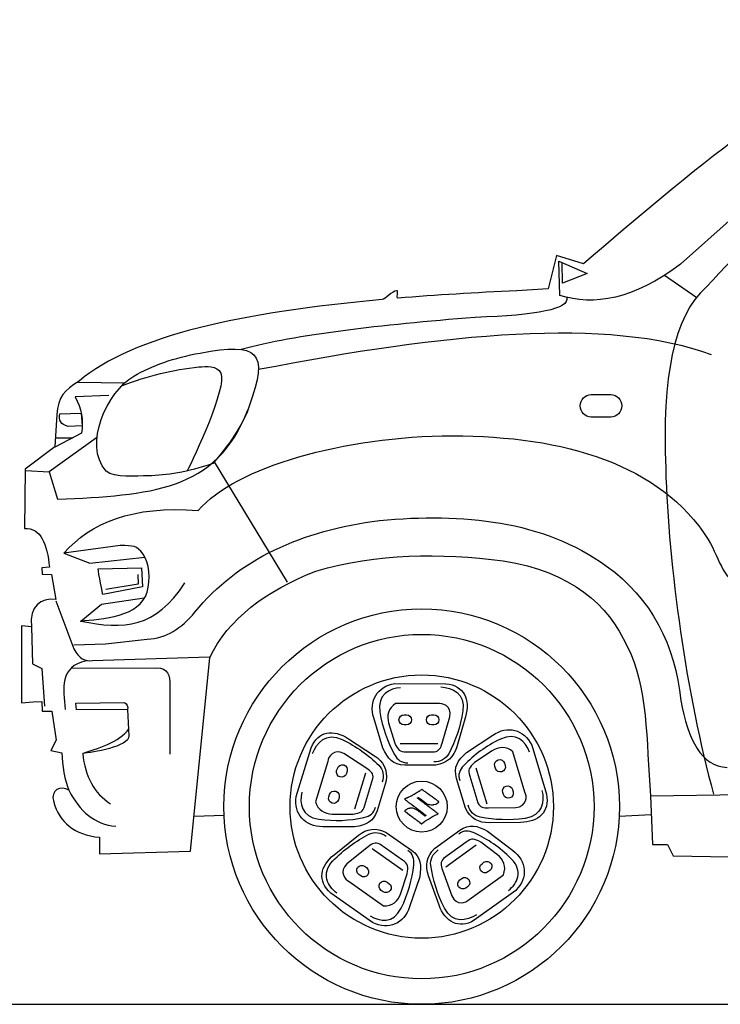
# Model space of a CAD drawing. Units: inches. Extents: x 3320 to 9206, y 4885 to 9517.
# Drawn here: x 4385 to 5444, y 7471 to 8960 of the extents above; entities that cross this region are included whole.
import ezdxf

# ---------------------------------------------------------------- set-up
doc = ezdxf.new("R2010")
doc.units = ezdxf.units.IN
doc.header["$MEASUREMENT"] = 0
doc.layers.add('Layer 1', color=7, linetype='Continuous')

msp = doc.modelspace()

# ---------------------------------------------------------------- linework, layer by layer
at = {"color": 5}
msp.add_lwpolyline([(3320, 7470.9), (9205.9, 7470.9)], dxfattribs=at)
at = {"layer": 'Layer 1'}
for p, q in [((5360.1, 8573.4), (5408.6, 8539.9)), ((4472.5, 8411.6), (4544.1, 8410.6)), ((4501.2, 8327.4), (4429.9, 8276.2)), ((4439.3, 8327.6), (4465.8, 8327.7)), ((4679.4, 8291.4), (4789.5, 8109.3)), ((4564, 8120.8), (4564.5, 8106)), ((4564.5, 8106), (4515.7, 8098.1)), ((4509.2, 8076.1), (4573.5, 8085.5)), ((4477.5, 8050.4), (4509.2, 8076.1)), ((4402.9, 8041.8), (4404.5, 7985.7)), ((4404.5, 7985.7), (4418.7, 7978.6)), ((4418.7, 7978.6), (4422.9, 7921.8)), ((4960.4, 7865.3), (5017.2, 7865.3)), ((4892.1, 7766.4), (4908.6, 7820.8)), ((5074.9, 7828.7), (5091.4, 7774.3)), ((5338.7, 7786.2), (7025.6, 7808.5)), ((5291.6, 7755.6), (5340, 7757.7)), ((4648.8, 7755.2), (4694.3, 7757.1)), ((4964.4, 7673.1), (4918, 7705.9)), ((5075.4, 7711.7), (5029.3, 7678.3))]:
    msp.add_line(p, q, dxfattribs=at)
for points in [[(5742.8, 8959.8), (5556.8, 8858.4), (5397.5, 8729.4), (5237.7, 8590.5)], [(5774.5, 8938.1), (5774.5, 8938.1), (5383.9, 8590.1), (5383.9, 8590.1)], [(5759.6, 8879.2), (5647.7, 8781.7), (5525.6, 8667.4), (5423.2, 8555.6)], [(5196.7, 8603.3), (5196.7, 8603.3), (5184.2, 8552.8), (5184.2, 8552.8)], [(5237.7, 8590.5), (5237.7, 8590.5), (5196.7, 8603.3), (5196.7, 8603.3)], [(5201.6, 8542.7), (5201.6, 8542.7), (5200.4, 8594.8), (5200.4, 8594.8)], [(5200.4, 8594.8), (5200.4, 8594.8), (5243.1, 8576.2), (5243.1, 8576.2)], [(5206, 8561.4), (5206, 8561.4), (5205.3, 8592.6), (5205.3, 8592.6)], [(5383.9, 8590.1), (5313.2, 8536.6), (5253.3, 8526.8), (5201.6, 8542.7)], [(5243.1, 8576.2), (5243.1, 8576.2), (5206, 8561.4), (5206, 8561.4)], [(4955.3, 8550), (4948.4, 8549.2), (4937.9, 8537), (4933.2, 8536.6)], [(4957, 8538.6), (4953.8, 8538.4), (4958.4, 8550.3), (4955.3, 8550)], [(5136.7, 8549.8), (5074.5, 8547), (5014.3, 8543.4), (4957, 8538.6)], [(5184.2, 8552.8), (5184.2, 8552.8), (5136.7, 8549.8), (5136.7, 8549.8)], [(5423.2, 8555.6), (5372.9, 8511.2), (5356.6, 8418), (5361.7, 8281.4)], [(4933.2, 8536.6), (4724.5, 8517.8), (4556.7, 8482.6), (4475, 8413.1)], [(5212.2, 8539.9), (5216.6, 8522.4), (5168.1, 8512.7), (5073.5, 8509.6)], [(5073.5, 8509.6), (4930.4, 8498.1), (4802.9, 8483.7), (4720.3, 8461.1)], [(4746, 8431.1), (5026.8, 8485.6), (5275.3, 8511.2), (5430.7, 8453.4)], [(4657.9, 8455.7), (4746.4, 8471.9), (4761.9, 8459), (4732.4, 8375.5)], [(4557.7, 8420.7), (4585.5, 8437), (4618.3, 8448.4), (4657.9, 8455.7)], [(4539.6, 8406.2), (4579.3, 8421.4), (4616.6, 8431), (4656.3, 8434.7)], [(4656.3, 8434.7), (4667.4, 8435.7), (4683.5, 8437.5), (4689.4, 8425.1)], [(4475, 8413.1), (4452.4, 8399.2), (4443.6, 8389.7), (4441.5, 8362.6)], [(4515.8, 8277.2), (4480.4, 8317.6), (4517.6, 8397.2), (4557.7, 8420.7)], [(4689.4, 8425.1), (4699.1, 8405), (4649, 8297.6), (4638.1, 8276.8)], [(4520, 8391.3), (4520, 8391.3), (4469.4, 8389.3), (4469.4, 8389.3)], [(4469.4, 8389.3), (4478, 8372.2), (4482.1, 8354.1), (4478.9, 8334.6)], [(5249.2, 8392.8), (5249.2, 8392.8), (5278.6, 8392.8), (5278.6, 8392.8)], [(4442.6, 8234.6), (4582.2, 8241.2), (4682.7, 8245.8), (4730.3, 8369.9)], [(4732.4, 8375.5), (4724.1, 8352.1), (4708.9, 8324.9), (4677.1, 8288.8)], [(4441.5, 8362.6), (4441.5, 8362.6), (4438.5, 8314), (4438.5, 8314)], [(4458.5, 8344.7), (4447.6, 8347.5), (4443.9, 8354.1), (4446.1, 8363.7)], [(4446.1, 8363.7), (4446.1, 8363.7), (4478.4, 8364.7), (4478.4, 8364.7)], [(4478.4, 8364.7), (4478.4, 8364.7), (4479.8, 8345.5), (4479.8, 8345.5)], [(5278.6, 8359), (5278.6, 8359), (5249.2, 8359), (5249.2, 8359)], [(4479.8, 8345.5), (4479.8, 8345.5), (4458.5, 8344.7), (4458.5, 8344.7)], [(4478.9, 8334.6), (4478.9, 8334.6), (4438.5, 8313.2), (4438.5, 8313.2)], [(4655.2, 8217.8), (4711.3, 8283.2), (4876.2, 8330.5), (5039.3, 8330.5)], [(5039.3, 8330.5), (5208.6, 8330.4), (5354.1, 8287.9), (5425.9, 8173.6)], [(4438.5, 8314), (4438.5, 8314), (4393.6, 8280.3), (4393.6, 8280.3)], [(4393.6, 8280.3), (4393.6, 8280.3), (4392.8, 8190.3), (4392.8, 8190.3)], [(4677.1, 8288.8), (4638.9, 8275.2), (4607.1, 8270.7), (4579.4, 8270.1)], [(5361.7, 8281.4), (5366, 8132.4), (5393.3, 7936.5), (5434.1, 7788.6)], [(4393.9, 8278), (4393.9, 8278), (4429.9, 8276.2), (4429.9, 8276.2)], [(4429.9, 8276.2), (4429.9, 8276.2), (4442.6, 8234.6), (4442.6, 8234.6)], [(4579.4, 8270.1), (4562.2, 8269.8), (4528.5, 8266.2), (4515.8, 8277.2)], [(4452.2, 8153.1), (4492.8, 8199.1), (4555.1, 8225.4), (4655.2, 8217.8)], [(4929.2, 8202.7), (5056.3, 8214), (5175.2, 8203.1), (5272.3, 8133.5)], [(4392.8, 8190.3), (4417.5, 8192.1), (4426.7, 8166.8), (4430.3, 8131.7)], [(4650.1, 8064), (4715.7, 8144.5), (4811.6, 8187.2), (4929.2, 8202.7)], [(4537.4, 8164.6), (4537.4, 8164.6), (4452.2, 8153.1), (4452.2, 8153.1)], [(4571.7, 8151.7), (4562.1, 8165), (4556.9, 8164.4), (4537.4, 8164.6)], [(5425.9, 8173.6), (5444.6, 8143.8), (5449.1, 8104.6), (5482.1, 8105.3)], [(4452.2, 8153.1), (4452.2, 8153.1), (4491.3, 8138.2), (4491.3, 8138.2)], [(4491.3, 8138.2), (4491.3, 8138.2), (4574.7, 8146.9), (4574.7, 8146.9)], [(4577.9, 8094.2), (4583.5, 8113.3), (4581.2, 8138.5), (4571.7, 8151.7)], [(4832.9, 8126), (4926, 8152.6), (5020.3, 8154), (5116.2, 8141.4)], [(4430.3, 8131.7), (4430.3, 8131.7), (4418.7, 8130.8), (4418.7, 8130.8)], [(4418.7, 8130.8), (4418.7, 8130.8), (4419.1, 8121.3), (4419.1, 8121.3)], [(4504, 8129.2), (4504, 8129.2), (4569.6, 8131), (4569.6, 8131)], [(4569.6, 8131), (4569.6, 8131), (4570.7, 8102), (4570.7, 8102)], [(5116.2, 8141.4), (5219.9, 8125.2), (5275.1, 8075), (5303.3, 8012.4)], [(5272.3, 8133.5), (5340, 8084.9), (5376.7, 8013.6), (5384.5, 7930.5)], [(4419.1, 8121.3), (4419.1, 8121.3), (4433.5, 8121), (4433.5, 8121)], [(4433.5, 8121), (4433.5, 8121), (4439.9, 8083.1), (4439.9, 8083.1)], [(4510.9, 8090.6), (4510.9, 8090.6), (4504, 8123.4), (4504, 8129.2)], [(4672.7, 7995.2), (4699.7, 8053.7), (4758, 8096.2), (4832.9, 8126)], [(4477.5, 8050.4), (4543.2, 8037.2), (4590.5, 8039.8), (4635.1, 8108.3)], [(4570.7, 8102), (4570.7, 8102), (4510.9, 8090.6), (4510.9, 8090.6)], [(4439.9, 8083.1), (4416.3, 8085.8), (4400.6, 8072.9), (4402.9, 8041.8)], [(4476.9, 8050.4), (4510, 8054.1), (4566.6, 8055.9), (4577.9, 8094.2)], [(4440, 8081.1), (4440, 8081.1), (4467.2, 8008.2), (4467.2, 8008.2)], [(4578.2, 8022.9), (4606.6, 8024.5), (4630.2, 8039.2), (4650.1, 8064)], [(4402.9, 8041.8), (4402.9, 8041.8), (4388, 8043.2), (4388, 8043.2)], [(4388, 8043.2), (4388, 8043.2), (4388, 7926.6), (4388, 7926.6)], [(4467, 8014.4), (4467, 8014.4), (4514.9, 8016.1), (4514.9, 8016.1)], [(4514.9, 8016.1), (4514.9, 8016.1), (4578.2, 8022.9), (4578.2, 8022.9)], [(5303.3, 8012.4), (5335.1, 7953.1), (5332.4, 7869.7), (5338.7, 7786.3)], [(4467.2, 8008.2), (4474.7, 7994.1), (4484.3, 7989), (4495.5, 7990.8)], [(4495.5, 7990.8), (4495.5, 7990.8), (4672.1, 7996.5), (4672.1, 7996.5)], [(4486, 7990.3), (4445.4, 7981.9), (4451.1, 7947.9), (4454.2, 7916.9)], [(4643.5, 7702.4), (4643.5, 7702.4), (4672.7, 7995.2), (4672.7, 7995.2)], [(4462.9, 7979.1), (4462.9, 7979.1), (4592.2, 7979.6), (4592.2, 7979.6)], [(4592.2, 7979.6), (4609.3, 7979.6), (4612.6, 7968.4), (4612.4, 7952.3)], [(4612.4, 7952.3), (4612.4, 7952.3), (4612, 7849.4), (4612, 7849.4)], [(4920.4, 7904), (4912.8, 7929.5), (4925.5, 7951.9), (4952.3, 7955.8)], [(4952.3, 7955.8), (4952.3, 7955.8), (5029.5, 7955.7), (5029.5, 7955.7)], [(5022, 7951), (5038.8, 7949.9), (5059.4, 7941), (5055.2, 7914.5)], [(5029.5, 7955.7), (5057, 7953.1), (5066.6, 7931.5), (5059.1, 7905.8)], [(4961.1, 7949.6), (4944.4, 7948.6), (4925.5, 7939.6), (4929.7, 7913.2)], [(4388, 7926.6), (4388, 7926.6), (4405.8, 7928.2), (4405.8, 7928.2)], [(4405.8, 7928.2), (4405.8, 7928.2), (4418.6, 7928.9), (4418.6, 7928.9)], [(4418.6, 7928.9), (4418.6, 7928.9), (4419.4, 7914.4), (4419.4, 7914.4)], [(4470.1, 7926.3), (4470.1, 7926.3), (4543.9, 7927.2), (4543.9, 7927.2)], [(4471, 7916.4), (4471, 7916.4), (4470.1, 7926.3), (4470.1, 7926.3)], [(4543.9, 7927.2), (4547.4, 7926), (4549.1, 7919.9), (4548.5, 7916.9)], [(4953.4, 7925.7), (4942.4, 7918.9), (4939.8, 7906.8), (4942.9, 7896.3)], [(5017.1, 7925.6), (5017.1, 7925.6), (4953.4, 7925.7), (4953.4, 7925.7)], [(5035.4, 7905.8), (5038.7, 7922.5), (5023.6, 7927.1), (5017.1, 7925.6)], [(5384.5, 7930.5), (5395.7, 7870.9), (5415.8, 7830.3), (5454.4, 7829.2)], [(4419.4, 7914.4), (4419.4, 7914.4), (4433.8, 7914.1), (4433.8, 7914.1)], [(4433.8, 7914.1), (4433.8, 7914.1), (4440.2, 7870.1), (4440.2, 7870.1)], [(4547.9, 7916.8), (4547.9, 7916.8), (4471, 7916.4), (4471, 7916.4)], [(4548.5, 7916.9), (4548.5, 7916.9), (4550.3, 7876.5), (4550.3, 7876.5)], [(4929.7, 7913.2), (4933.6, 7888.6), (4940.7, 7868.9), (4952, 7848.6)], [(4966.2, 7908.6), (4966.2, 7908.6), (4969.8, 7908.6), (4969.8, 7908.6)], [(5007.7, 7908.6), (5007.7, 7908.6), (5011.3, 7908.6), (5011.3, 7908.6)], [(5055.2, 7914.5), (5051.3, 7890), (5044.2, 7869.9), (5033.9, 7849.9)], [(4934.2, 7858.1), (4934.2, 7858.1), (4920.4, 7904), (4920.4, 7904)], [(4942.9, 7896.3), (4942.9, 7896.3), (4952.1, 7865.6), (4952.1, 7865.6)], [(4969.8, 7893.3), (4969.8, 7893.3), (4966.2, 7893.3), (4966.2, 7893.3)], [(5011.3, 7893.3), (5011.3, 7893.3), (5007.7, 7893.3), (5007.7, 7893.3)], [(5023.9, 7866), (5023.9, 7866), (5035.4, 7905.8), (5035.4, 7905.8)], [(5059.1, 7905.8), (5059.1, 7905.8), (5045.9, 7860.4), (5045.9, 7860.4)], [(5100.4, 7878.1), (5122.5, 7892.8), (5147.7, 7887.1), (5159.2, 7862.6)], [(4480.6, 7850.4), (4500.1, 7856.9), (4537.8, 7867.6), (4550.2, 7887.5)], [(4550.3, 7876.5), (4551, 7860.7), (4494.2, 7851.2), (4480.6, 7850.4)], [(4825.7, 7858.7), (4836.1, 7884.3), (4859.6, 7887.2), (4882.1, 7872.6)], [(4828.1, 7850.2), (4833.9, 7866), (4848.5, 7883.1), (4872.6, 7871.4)], [(5060.4, 7851.7), (5060.4, 7851.7), (5100.4, 7878.1), (5100.4, 7878.1)], [(5155.8, 7852.4), (5150, 7868.1), (5135.9, 7883.6), (5111.8, 7871.9)], [(4440.2, 7870.1), (4440.2, 7870.1), (4432.6, 7854.6), (4432.6, 7854.6)], [(4872.6, 7871.4), (4894.9, 7860.6), (4912, 7848), (4928.2, 7832.3)], [(4882.1, 7872.6), (4882.1, 7872.6), (4921.7, 7846.8), (4921.7, 7846.8)], [(4952.1, 7865.6), (4957.5, 7855.4), (4959.1, 7852.7), (4969.9, 7852.7)], [(5012.2, 7852.7), (5019.6, 7854), (5021.7, 7858.6), (5023.9, 7866)], [(5111.8, 7871.9), (5089.5, 7861), (5072.7, 7848.5), (5056.4, 7831.9)], [(5130.7, 7852.8), (5121, 7861.4), (5108.6, 7860.4), (5099.5, 7854.4)], [(5159.2, 7862.6), (5159.2, 7862.6), (5181.4, 7788.7), (5181.4, 7788.7)], [(4432.6, 7854.6), (4432.6, 7854.6), (4449.1, 7851.1), (4449.1, 7851.1)], [(4449.1, 7851.1), (4449.2, 7833.2), (4453.7, 7808.7), (4459.6, 7794.6)], [(4480.6, 7850.3), (4483.9, 7815.4), (4497.9, 7789.8), (4522.8, 7774)], [(4803.2, 7784.9), (4803.2, 7784.9), (4825.7, 7858.7), (4825.7, 7858.7)], [(4875.2, 7850), (4860.2, 7858), (4851.4, 7844.9), (4850.9, 7838.2)], [(4909.9, 7827.3), (4909.9, 7827.3), (4875.2, 7850), (4875.2, 7850)], [(4921.7, 7846.8), (4934.9, 7838.2), (4941.8, 7825.4), (4939, 7808.6)], [(4967.4, 7832.7), (4949.4, 7832.7), (4942, 7842.5), (4934.2, 7858.1)], [(4952, 7848.6), (4956.3, 7840.8), (4962.4, 7835.7), (4971.9, 7836.2)], [(4969.9, 7852.7), (4969.9, 7852.7), (5012.2, 7852.7), (5012.2, 7852.7)], [(5033.9, 7849.9), (5029.9, 7842), (5020.7, 7837.1), (5011.2, 7837.6)], [(5045.9, 7860.4), (5041.5, 7845.2), (5031.3, 7834.9), (5014.4, 7832.7)], [(5045.7, 7812.5), (5040.5, 7829.7), (5047.7, 7839.6), (5060.4, 7851.7)], [(5099.5, 7854.4), (5099.5, 7854.4), (5072.8, 7836.7), (5072.8, 7836.7)], [(5149, 7791.8), (5149, 7791.8), (5130.7, 7852.8), (5130.7, 7852.8)], [(4850.9, 7838.2), (4850.9, 7838.2), (4832.3, 7777.2), (4832.3, 7777.2)], [(4865.5, 7827.7), (4866.7, 7831.8), (4871, 7834.1), (4875, 7832.8)], [(4875, 7832.8), (4879.1, 7831.6), (4881.4, 7827.3), (4880.2, 7823.3)], [(4928.2, 7832.3), (4934.6, 7826.1), (4936.7, 7815.9), (4933.4, 7807)], [(5014.4, 7832.7), (5014.4, 7832.7), (4967.4, 7832.7), (4967.4, 7832.7)], [(5056.4, 7831.9), (5050.3, 7825.5), (5047.2, 7818.2), (5050.4, 7809.2)], [(5072.8, 7836.7), (5064.6, 7828.5), (5062.4, 7826.2), (5065.5, 7815.9)], [(5103.4, 7831.2), (5102.2, 7835.2), (5104.5, 7839.5), (5108.5, 7840.7)], [(5108.5, 7840.7), (5112.5, 7841.9), (5116.8, 7839.6), (5118.1, 7835.6)], [(5119.1, 7832.1), (5120.3, 7828.1), (5118, 7823.8), (5114, 7822.6)], [(5118.1, 7835.6), (5118.1, 7835.6), (5119.1, 7832.1), (5119.1, 7832.1)], [(4869.5, 7814.7), (4865.5, 7815.9), (4863.2, 7820.2), (4864.4, 7824.3)], [(4864.4, 7824.3), (4864.4, 7824.3), (4865.5, 7827.7), (4865.5, 7827.7)], [(4879.1, 7819.8), (4877.9, 7815.8), (4873.6, 7813.5), (4869.5, 7814.7)], [(4880.2, 7823.3), (4880.2, 7823.3), (4879.1, 7819.8), (4879.1, 7819.8)], [(4919.3, 7812.3), (4920.1, 7819.8), (4916.4, 7823.1), (4909.9, 7827.3)], [(5104.4, 7827.7), (5104.4, 7827.7), (5103.4, 7831.2), (5103.4, 7831.2)], [(5114, 7822.6), (5109.9, 7821.4), (5105.6, 7823.7), (5104.4, 7827.7)], [(4459.6, 7794.6), (4447.2, 7801.9), (4431.1, 7796.1), (4436.7, 7776.8)], [(4907, 7771.8), (4907, 7771.8), (4919.3, 7812.3), (4919.3, 7812.3)], [(4939, 7808.6), (4939, 7808.6), (4925.4, 7763.6), (4925.4, 7763.6)], [(5059.3, 7767.5), (5059.3, 7767.5), (5045.7, 7812.5), (5045.7, 7812.5)], [(5065.5, 7815.9), (5065.5, 7815.9), (5077.8, 7775.4), (5077.8, 7775.4)], [(5120.5, 7801), (5124.6, 7802.2), (5128.8, 7799.9), (5130.1, 7795.9)], [(4459.6, 7794.6), (4475.8, 7762.9), (4498.4, 7742.9), (4530.4, 7740.2)], [(4811.7, 7791.5), (4807.8, 7775.2), (4810.9, 7754.6), (4837.4, 7750.9)], [(4852.4, 7784.6), (4852.4, 7784.6), (4853.4, 7788), (4853.4, 7788)], [(4853.4, 7788), (4854.7, 7792), (4859, 7794.3), (4863, 7793.1)], [(4863, 7793.1), (4867, 7791.9), (4869.3, 7787.6), (4868.1, 7783.6)], [(4979, 7787), (4978.8, 7786.8), (4977, 7785.9), (4976.8, 7785.9)], [(4981.4, 7788.4), (4981.2, 7788.1), (4979.2, 7787.1), (4979, 7787)], [(4984.8, 7790.4), (4984.7, 7790.2), (4981.7, 7788.5), (4981.4, 7788.4)], [(4987.1, 7791.8), (4986.8, 7791.5), (4985.2, 7790.5), (4984.8, 7790.4)], [(4988.3, 7792.5), (4987.9, 7792.3), (4987.4, 7791.8), (4987.1, 7791.8)], [(4989.5, 7793.3), (4989.1, 7793), (4988.7, 7792.8), (4988.3, 7792.5)], [(4991.7, 7794.9), (4991.2, 7794.4), (4990.1, 7793.8), (4989.5, 7793.3)], [(4992.9, 7795.9), (4992.5, 7795.5), (4992.1, 7795.2), (4991.7, 7794.9)], [(4993.3, 7795.9), (4993.3, 7795.9), (4992.9, 7795.9), (4992.9, 7795.9)], [(4994, 7795.3), (4993.7, 7795.6), (4993.5, 7795.6), (4993.3, 7795.9)], [(4994.7, 7794.8), (4994.5, 7795), (4994.2, 7795.1), (4994, 7795.3)], [(4996.3, 7793.7), (4996, 7793.8), (4995, 7794.6), (4994.7, 7794.8)], [(4998.5, 7792.1), (4998.1, 7792.4), (4996.4, 7793.5), (4996.3, 7793.7)], [(4999.6, 7791.3), (4999.2, 7791.6), (4998.9, 7791.8), (4998.5, 7792.1)], [(5000.8, 7790.5), (5000.5, 7790.5), (4999.9, 7791.1), (4999.6, 7791.3)], [(5004.2, 7787.9), (5003.7, 7788.2), (5000.9, 7790.2), (5000.8, 7790.5)], [(5004.3, 7787.9), (5004.3, 7787.9), (5004.2, 7787.9), (5004.2, 7787.9)], [(5004.8, 7787.5), (5004.5, 7787.7), (5004.5, 7787.7), (5004.3, 7787.9)], [(5005.4, 7787.1), (5005.1, 7787.2), (5005, 7787.3), (5004.8, 7787.5)], [(5008.8, 7784.6), (5008.5, 7784.7), (5005.5, 7786.9), (5005.4, 7787.1)], [(5115.4, 7791.4), (5114.2, 7795.5), (5116.5, 7799.8), (5120.5, 7801)], [(5116.4, 7788), (5116.4, 7788), (5115.4, 7791.4), (5115.4, 7791.4)], [(5126, 7782.9), (5122, 7781.6), (5117.7, 7783.9), (5116.4, 7788)], [(5131.1, 7792.4), (5132.3, 7788.4), (5130, 7784.1), (5126, 7782.9)], [(5130.1, 7795.9), (5130.1, 7795.9), (5131.1, 7792.4), (5131.1, 7792.4)], [(5135.3, 7768.5), (5152.3, 7770.2), (5152.3, 7786), (5149, 7791.8)], [(5181.4, 7788.7), (5186.9, 7761.6), (5169, 7746.1), (5142.2, 7745.9)], [(5174.7, 7794.4), (5178.6, 7778.1), (5176, 7755.8), (5149.4, 7752.1)], [(4436.7, 7776.8), (4445.6, 7746.1), (4467.4, 7727.4), (4505.9, 7723.5)], [(4843.5, 7739.4), (4816.9, 7739.5), (4799.2, 7758.2), (4803.2, 7784.9)], [(4832.3, 7777.2), (4835.6, 7764.7), (4846.5, 7758.7), (4857.5, 7758.6)], [(4857.5, 7775), (4853.5, 7776.2), (4851.2, 7780.5), (4852.4, 7784.6)], [(4867.1, 7780.1), (4865.8, 7776.1), (4861.5, 7773.8), (4857.5, 7775)], [(4868.1, 7783.6), (4868.1, 7783.6), (4867.1, 7780.1), (4867.1, 7780.1)], [(4967.5, 7781.5), (4967.5, 7781.5), (4967.1, 7781.2), (4967.1, 7781.2)], [(4967.1, 7781.2), (4967.1, 7781.2), (4967.2, 7781), (4967.2, 7781)], [(4967.2, 7781), (4967.2, 7781), (4967.4, 7780.9), (4967.4, 7780.9)], [(4967.4, 7780.9), (4967.7, 7780.7), (4967.8, 7780.6), (4968, 7780.4)], [(4968.6, 7781.9), (4968.3, 7781.7), (4967.9, 7781.5), (4967.5, 7781.5)], [(4968, 7780.4), (4968.2, 7780.3), (4968.2, 7780.3), (4968.3, 7780.2)], [(4968.3, 7780.2), (4968.5, 7780.1), (4968.5, 7780.1), (4968.5, 7780)], [(4968.5, 7780), (4968.8, 7779.9), (4969.6, 7779.3), (4969.8, 7779)], [(4969.7, 7782.4), (4969.5, 7782.2), (4969, 7782), (4968.6, 7781.9)], [(4970.9, 7782.9), (4970.5, 7782.7), (4970.2, 7782.5), (4969.7, 7782.4)], [(4969.8, 7779), (4969.9, 7779), (4970, 7779), (4970.1, 7778.8)], [(4970.1, 7778.8), (4970.4, 7778.7), (4970.4, 7778.6), (4970.6, 7778.4)], [(4970.6, 7778.4), (4970.9, 7778.3), (4971, 7778.3), (4971.2, 7778.1)], [(4971.5, 7783.1), (4971.3, 7783), (4971.2, 7783), (4970.9, 7782.9)], [(4971.2, 7778.1), (4971.4, 7777.9), (4972, 7777.5), (4972.1, 7777.3)], [(4972.1, 7783.5), (4971.9, 7783.3), (4971.8, 7783.3), (4971.5, 7783.1)], [(4974.4, 7784.6), (4974, 7784.4), (4972.3, 7783.5), (4972.1, 7783.5)], [(4972.1, 7777.3), (4972.4, 7777.2), (4976, 7774.4), (4976.5, 7774)], [(4975.6, 7785.2), (4975.6, 7785.2), (4974.4, 7784.6), (4974.4, 7784.6)], [(4976.3, 7785.6), (4976.3, 7785.6), (4975.6, 7785.2), (4975.6, 7785.2)], [(4976.6, 7785.7), (4976.5, 7785.6), (4976.5, 7785.7), (4976.3, 7785.6)], [(4976.5, 7774), (4976.6, 7773.9), (4977.8, 7773.1), (4977.8, 7772.9)], [(4976.8, 7785.9), (4976.7, 7785.7), (4976.9, 7785.8), (4976.6, 7785.7)], [(4977.8, 7772.9), (4977.8, 7772.9), (4980.8, 7770.7), (4980.8, 7770.7)], [(4986.4, 7782.8), (4986.6, 7782.9), (4987, 7783.3), (4987.3, 7783.3)], [(4991.6, 7778.8), (4991.6, 7778.8), (4986.4, 7782.8), (4986.4, 7782.8)], [(4987.3, 7783.3), (4987.4, 7783.5), (4987.7, 7783.7), (4987.9, 7783.8)], [(4987.9, 7783.8), (4987.9, 7783.8), (4990.8, 7781.7), (4990.8, 7781.7)], [(4990.8, 7781.7), (4991.1, 7781.5), (4991.5, 7781.3), (4991.7, 7781)], [(4993.4, 7777.6), (4993, 7777.7), (4991.9, 7778.6), (4991.6, 7778.8)], [(4991.7, 7781), (4992, 7780.9), (4991.8, 7781), (4992, 7780.8)], [(4992, 7780.8), (4992, 7780.8), (4994, 7779.3), (4994, 7779.3)], [(4993.8, 7777.2), (4993.7, 7777.2), (4993.4, 7777.4), (4993.4, 7777.6)], [(4994.8, 7776.4), (4994.8, 7776.4), (4993.8, 7777.2), (4993.8, 7777.2)], [(4994, 7779.3), (4994.2, 7779.1), (4996.1, 7777.7), (4996.2, 7777.5)], [(4995, 7776.3), (4995, 7776.3), (4994.8, 7776.4), (4994.8, 7776.4)], [(4995.2, 7776.1), (4995.1, 7776.2), (4995.1, 7776.2), (4995, 7776.3)], [(4996.2, 7775.4), (4996.2, 7775.4), (4995.2, 7776.1), (4995.2, 7776.1)], [(4996.2, 7777.5), (4996.6, 7777.4), (4996.9, 7777.1), (4997.2, 7776.9)], [(4998.4, 7773.7), (4998.2, 7773.8), (4996.3, 7775.2), (4996.2, 7775.4)], [(4997.2, 7776.9), (4997.5, 7776.7), (4997.7, 7776.5), (4998, 7776.2)], [(4998, 7776.2), (4998.4, 7775.9), (4999.5, 7775.2), (4999.7, 7774.9)], [(4999.5, 7772.8), (4999.2, 7773.1), (4998.8, 7773.3), (4998.4, 7773.7)], [(5000.7, 7772), (5000.4, 7772.1), (4999.8, 7772.6), (4999.5, 7772.8)], [(4999.7, 7774.9), (4999.9, 7774.8), (5000.4, 7774.5), (5000.5, 7774.3)], [(5000.5, 7774.3), (5000.5, 7774.3), (5000.8, 7774.1), (5000.8, 7774.1)], [(5000.8, 7774.1), (5000.9, 7774.1), (5000.9, 7774), (5000.9, 7774.1)], [(5000.9, 7774.1), (5000.9, 7774.1), (5000.9, 7774), (5000.9, 7774)], [(5000.9, 7774), (5001.3, 7773.9), (5001.6, 7773.6), (5002.1, 7773.4)], [(5002.1, 7773.4), (5002.5, 7773.3), (5003, 7773.2), (5003.4, 7773.1)], [(5003.4, 7773.1), (5004.2, 7773), (5004.5, 7773), (5004.7, 7772.8)], [(5004.7, 7772.8), (5004.7, 7772.8), (5005.3, 7772.8), (5005.3, 7772.8)], [(5005.3, 7772.8), (5006.6, 7772.6), (5008.1, 7772.7), (5009.4, 7772.7)], [(5008.9, 7784.5), (5008.8, 7784.6), (5008.9, 7784.5), (5008.8, 7784.6)], [(5009.1, 7784.4), (5009, 7784.5), (5009, 7784.4), (5008.9, 7784.5)], [(5009.5, 7784.1), (5009.3, 7784.2), (5009.2, 7784.2), (5009.1, 7784.4)], [(5009.4, 7772.7), (5009.4, 7772.7), (5010, 7772.7), (5010, 7772.7)], [(5010, 7783.8), (5009.8, 7783.9), (5009.7, 7783.9), (5009.5, 7784.1)], [(5010.8, 7783.1), (5010.4, 7783.4), (5010.1, 7783.6), (5010, 7783.8)], [(5010, 7772.7), (5010.1, 7772.8), (5010, 7772.7), (5010.3, 7772.8)], [(5010.3, 7772.8), (5010.3, 7772.8), (5010.5, 7772.8), (5010.6, 7772.8)], [(5010.6, 7772.8), (5010.8, 7772.8), (5011, 7772.9), (5011.2, 7772.9)], [(5013.5, 7781.2), (5013.5, 7781.2), (5010.8, 7783.1), (5010.8, 7783.1)], [(5011.2, 7772.9), (5011.2, 7772.9), (5013.6, 7773.4), (5013.6, 7773.4)], [(5015.7, 7779.6), (5015, 7780.1), (5014.2, 7780.7), (5013.5, 7781.2)], [(5013.6, 7773.4), (5013.7, 7773.5), (5013.5, 7773.4), (5013.8, 7773.5)], [(5013.8, 7773.5), (5013.9, 7773.6), (5014, 7773.6), (5014.1, 7773.6)], [(5014.1, 7773.6), (5014.3, 7773.7), (5014.5, 7773.8), (5014.7, 7773.8)], [(5014.7, 7773.8), (5014.8, 7774), (5015.6, 7774.3), (5015.8, 7774.4)], [(5016.8, 7778.7), (5016.4, 7779), (5016.1, 7779.3), (5015.7, 7779.6)], [(5015.8, 7774.4), (5016.1, 7774.6), (5016.7, 7775), (5016.9, 7775.1)], [(5018, 7777.9), (5017.6, 7778.1), (5017.2, 7778.5), (5016.8, 7778.7)], [(5016.9, 7775.1), (5017.1, 7775.4), (5017.6, 7775.7), (5017.7, 7775.8)], [(5017.7, 7775.8), (5017.7, 7775.8), (5018.4, 7776.4), (5018.4, 7776.4)], [(5018.5, 7777.5), (5018.5, 7777.5), (5018, 7777.9), (5018, 7777.9)], [(5018, 7777.9), (5018, 7777.9), (5018, 7777.9), (5018, 7777.9)], [(5018.4, 7776.4), (5018.4, 7776.5), (5018.4, 7776.5), (5018.4, 7776.5)], [(5018.4, 7776.5), (5018.4, 7776.5), (5018.4, 7776.5), (5018.4, 7776.5)], [(5018.4, 7776.5), (5018.5, 7776.5), (5018.5, 7776.5), (5018.5, 7776.5)], [(5018.9, 7777.2), (5018.8, 7777.3), (5018.6, 7777.4), (5018.5, 7777.5)], [(5018.5, 7776.5), (5018.6, 7776.8), (5018.7, 7776.8), (5018.9, 7777.2)], [(5077.8, 7775.4), (5081.2, 7768.7), (5086.2, 7768), (5093.9, 7768.1)], [(5338.7, 7786.3), (5338.7, 7786.3), (5342, 7712.7), (5342, 7712.7)], [(4857.5, 7758.6), (4857.5, 7758.6), (4889.4, 7758.5), (4889.4, 7758.5)], [(4889.4, 7758.5), (4900.8, 7760.8), (4903.9, 7761.5), (4907, 7771.8)], [(4925.4, 7763.6), (4920.2, 7746.5), (4908.7, 7742.2), (4891.5, 7739.2)], [(4905.7, 7753.5), (4914.4, 7755.3), (4921, 7759.8), (4923.3, 7769)], [(4967.4, 7763.7), (4967.2, 7763.4), (4967.2, 7763.6), (4967, 7763.3)], [(4967, 7763.3), (4967.4, 7762.9), (4968, 7762.5), (4968.4, 7762.2)], [(4968.7, 7764.7), (4968.7, 7764.7), (4967.4, 7763.7), (4967.4, 7763.7)], [(4967.4, 7763.7), (4967.4, 7763.7), (4967.4, 7763.7), (4967.4, 7763.7)], [(4968.4, 7762.2), (4968.6, 7762), (4968.8, 7761.9), (4969.1, 7761.7)], [(4968.9, 7764.9), (4968.9, 7764.9), (4968.7, 7764.7), (4968.7, 7764.7)], [(4971, 7766.1), (4971, 7766.1), (4968.9, 7764.9), (4968.9, 7764.9)], [(4969.1, 7761.7), (4969.4, 7761.5), (4969.6, 7761.4), (4969.8, 7761.1)], [(4969.8, 7761.1), (4970, 7761), (4970.5, 7760.6), (4970.8, 7760.4)], [(4970.8, 7760.4), (4971, 7760.3), (4970.9, 7760.3), (4971, 7760.2)], [(4972.1, 7766.5), (4971.8, 7766.4), (4971.3, 7766.2), (4971, 7766.1)], [(4971, 7760.2), (4971, 7760.2), (4975.2, 7757), (4975.2, 7757)], [(4973.1, 7766.9), (4973.1, 7766.9), (4972.1, 7766.5), (4972.1, 7766.5)], [(4974.4, 7767.2), (4974.4, 7767.2), (4973.1, 7766.9), (4973.1, 7766.9)], [(4975.2, 7767.3), (4975.2, 7767.3), (4974.4, 7767.2), (4974.4, 7767.2)], [(4979.3, 7767.3), (4977.8, 7767.5), (4976.7, 7767.5), (4975.2, 7767.3)], [(4981.1, 7766.9), (4981.1, 7766.9), (4979.3, 7767.3), (4979.3, 7767.3)], [(4980.8, 7770.7), (4981.1, 7770.5), (4982, 7769.9), (4982.4, 7769.5)], [(4982.5, 7766.4), (4982.3, 7766.5), (4981.3, 7766.8), (4981.1, 7766.9)], [(4982.4, 7769.5), (4982.5, 7769.4), (4982.4, 7769.5), (4982.5, 7769.4)], [(4982.5, 7769.4), (4982.5, 7769.4), (4983.1, 7769), (4983.1, 7769)], [(4983.5, 7766), (4983.2, 7766.1), (4982.7, 7766.3), (4982.5, 7766.4)], [(4983.1, 7769), (4983.8, 7768.5), (4987, 7766.1), (4987, 7766)], [(4984.5, 7765.5), (4984.2, 7765.6), (4983.9, 7765.8), (4983.5, 7766)], [(4985.6, 7764.9), (4985.4, 7765), (4984.7, 7765.3), (4984.5, 7765.5)], [(4985.9, 7764.8), (4985.9, 7764.8), (4985.6, 7764.9), (4985.6, 7764.9)], [(4986, 7764.6), (4985.9, 7764.7), (4985.9, 7764.7), (4985.9, 7764.8)], [(4986.1, 7764.5), (4986, 7764.6), (4986, 7764.6), (4986, 7764.6)], [(4987, 7764), (4987, 7764), (4986.1, 7764.5), (4986.1, 7764.5)], [(4987, 7766), (4987.3, 7765.8), (4987.4, 7765.7), (4987.7, 7765.5)], [(4989.2, 7762.2), (4988.9, 7762.5), (4987.1, 7763.8), (4987, 7764)], [(4987.7, 7765.5), (4987.8, 7765.4), (4987.9, 7765.4), (4987.9, 7765.3)], [(4987.9, 7765.3), (4988.1, 7765.2), (4988, 7765.3), (4988.1, 7765.1)], [(4988.1, 7765.1), (4988.3, 7765.1), (4988.2, 7765.2), (4988.2, 7765)], [(4988.2, 7765), (4988.5, 7764.9), (4991.4, 7762.8), (4991.6, 7762.5)], [(4990.4, 7761.3), (4990, 7761.6), (4989.6, 7761.9), (4989.2, 7762.2)], [(4991.6, 7760.4), (4991.2, 7760.7), (4990.8, 7761), (4990.4, 7761.3)], [(4991.6, 7762.5), (4991.8, 7762.4), (4993.6, 7761.1), (4993.9, 7760.7)], [(4992.4, 7759.8), (4992.1, 7760), (4991.9, 7760.1), (4991.6, 7760.4)], [(4993.4, 7759.1), (4993, 7759.3), (4992.7, 7759.5), (4992.4, 7759.8)], [(4993.6, 7758.9), (4993.3, 7759.1), (4993.4, 7758.9), (4993.4, 7759.1)], [(4993.8, 7758.8), (4993.7, 7758.8), (4993.7, 7758.8), (4993.6, 7758.9)], [(4994.7, 7758.1), (4994.7, 7758.1), (4993.8, 7758.8), (4993.8, 7758.8)], [(4993.9, 7760.7), (4994.3, 7760.4), (4994.7, 7760.2), (4995.1, 7759.9)], [(4994.8, 7758), (4994.7, 7758.1), (4994.8, 7758), (4994.7, 7758.1)], [(4995, 7757.8), (4995, 7757.8), (4994.8, 7758), (4994.8, 7758)], [(4995.6, 7757.4), (4995.6, 7757.4), (4995, 7757.8), (4995, 7757.8)], [(4995.1, 7759.9), (4995.4, 7759.6), (4996, 7759.2), (4996.2, 7759)], [(4996.3, 7756.9), (4996, 7757), (4995.8, 7757.2), (4995.6, 7757.4)], [(4996.2, 7759), (4996.2, 7759), (4997.3, 7758.1), (4997.3, 7758.1)], [(4997.3, 7758.1), (4997.3, 7758.1), (4997.3, 7758.1), (4997.3, 7758.1)], [(4997.3, 7758.1), (4997.3, 7758.1), (4998.4, 7757.3), (4998.4, 7757.3)], [(4998.4, 7757.3), (4998.5, 7757.3), (4998.5, 7757.3), (4998.5, 7757.2)], [(4998.5, 7757.2), (4998.8, 7757.1), (4999.3, 7756.7), (4999.4, 7756.5)], [(5002.4, 7770.6), (5002.1, 7770.8), (5000.9, 7771.7), (5000.7, 7772)], [(5003, 7770.2), (5002.8, 7770.3), (5002.5, 7770.5), (5002.4, 7770.6)], [(5003.9, 7769.4), (5003.9, 7769.4), (5003, 7770.2), (5003, 7770.2)], [(5004.1, 7769.4), (5004.1, 7769.4), (5003.9, 7769.4), (5003.9, 7769.4)], [(5004.4, 7769.1), (5004.2, 7769.3), (5004.3, 7769.1), (5004.1, 7769.4)], [(5004.8, 7768.8), (5004.6, 7768.9), (5004.6, 7769), (5004.4, 7769.1)], [(5005.5, 7768.3), (5005.2, 7768.5), (5005, 7768.6), (5004.8, 7768.8)], [(5006.5, 7767.5), (5006.3, 7767.7), (5005.6, 7768.1), (5005.5, 7768.4)], [(5005.5, 7768.4), (5005.5, 7768.4), (5005.5, 7768.3), (5005.5, 7768.3)], [(5007.6, 7766.7), (5007.3, 7766.9), (5006.7, 7767.3), (5006.5, 7767.5)], [(5008.8, 7765.8), (5008.4, 7766.1), (5008, 7766.4), (5007.6, 7766.7)], [(5011.1, 7764.1), (5010.8, 7764.2), (5009.2, 7765.5), (5008.8, 7765.8)], [(5014.2, 7761.7), (5013.7, 7762), (5011.3, 7763.8), (5011.1, 7764.1)], [(5013.4, 7756.9), (5013.7, 7757), (5015.4, 7757.8), (5015.6, 7757.9)], [(5014.5, 7761.5), (5014.3, 7761.6), (5014.4, 7761.5), (5014.2, 7761.7)], [(5014.6, 7761.5), (5014.6, 7761.5), (5014.5, 7761.5), (5014.5, 7761.5)], [(5014.8, 7761.2), (5014.6, 7761.3), (5014.7, 7761.2), (5014.6, 7761.5)], [(5015.2, 7761), (5015, 7761), (5015, 7761.1), (5014.8, 7761.2)], [(5015.8, 7760.5), (5015.5, 7760.6), (5015.4, 7760.8), (5015.2, 7761)], [(5015.6, 7757.9), (5015.8, 7758.1), (5015.9, 7758.1), (5016.2, 7758.1)], [(5016, 7760.3), (5016, 7760.3), (5015.8, 7760.5), (5015.8, 7760.5)], [(5017.6, 7759.2), (5017.4, 7759.2), (5016.3, 7760.1), (5016, 7760.3)], [(5016.2, 7758.1), (5016.3, 7758.3), (5016.6, 7758.4), (5016.9, 7758.4)], [(5016.9, 7758.4), (5017, 7758.6), (5017.6, 7758.8), (5017.9, 7758.9)], [(5017.9, 7758.9), (5017.9, 7758.9), (5017.6, 7759.2), (5017.6, 7759.2)], [(5095, 7745.3), (5079.1, 7745.2), (5066.3, 7752), (5059.3, 7767.5)], [(5081.5, 7753.8), (5072.7, 7755.4), (5065.3, 7762.7), (5063, 7772)], [(5093.9, 7768.1), (5093.9, 7768.1), (5135.3, 7768.5), (5135.3, 7768.5)], [(4837.4, 7750.9), (4862.1, 7747.5), (4883, 7748.6), (4905.7, 7753.5)], [(4975.2, 7757), (4975.4, 7756.9), (4975.4, 7757), (4975.4, 7756.8)], [(4975.4, 7756.8), (4975.4, 7756.8), (4977.9, 7755), (4977.9, 7755)], [(4977.9, 7755), (4978.1, 7754.9), (4978.3, 7754.8), (4978.4, 7754.6)], [(4978.4, 7754.6), (4978.6, 7754.5), (4978.9, 7754.4), (4979, 7754.1)], [(4979, 7754.1), (4979.2, 7754.1), (4979.3, 7754), (4979.5, 7753.8)], [(4979.5, 7753.8), (4979.7, 7753.7), (4979.7, 7753.7), (4979.8, 7753.5)], [(4979.8, 7753.5), (4980.1, 7753.4), (4980, 7753.5), (4980.1, 7753.3)], [(4980.1, 7753.3), (4980.5, 7753.2), (4982.1, 7751.9), (4982.4, 7751.6)], [(4982.4, 7751.6), (4982.8, 7751.3), (4983.2, 7751), (4983.6, 7750.7)], [(4983.6, 7750.7), (4984, 7750.4), (4984.3, 7750.2), (4984.7, 7749.9)], [(4984.7, 7749.9), (4985, 7749.7), (4985.8, 7749.2), (4986, 7748.9)], [(4986, 7748.9), (4986.1, 7748.9), (4986, 7748.9), (4986.1, 7748.8)], [(4986.1, 7748.8), (4986.1, 7748.8), (4987.7, 7747.7), (4987.7, 7747.7)], [(4987.7, 7747.7), (4988.2, 7747.3), (4988.6, 7747), (4989.2, 7746.5)], [(4989.2, 7746.5), (4989.2, 7746.5), (4989.3, 7746.4), (4989.3, 7746.4)], [(4989.3, 7746.4), (4989.4, 7746.4), (4989.3, 7746.4), (4989.4, 7746.3)], [(4989.4, 7746.3), (4989.6, 7746.3), (4989.4, 7746.3), (4989.6, 7746.2)], [(4989.6, 7746.2), (4989.7, 7746.2), (4989.8, 7746.1), (4989.8, 7746)], [(4989.8, 7746), (4990, 7745.9), (4990, 7745.9), (4990.2, 7745.7)], [(4990.2, 7745.7), (4990.2, 7745.7), (4992.7, 7743.8), (4992.7, 7743.8)], [(4992.7, 7743.8), (4993.1, 7743.9), (4993.1, 7744.1), (4993.5, 7744.3)], [(4993.5, 7744.3), (4993.7, 7744.5), (4993.6, 7744.5), (4993.8, 7744.6)], [(4993.8, 7744.6), (4994, 7744.9), (4994.7, 7745.4), (4994.9, 7745.5)], [(4994.9, 7745.5), (4994.9, 7745.5), (4995, 7745.5), (4995, 7745.5)], [(4995, 7745.5), (4995.2, 7745.8), (4996, 7746.3), (4996.3, 7746.5)], [(4996.4, 7756.9), (4996.4, 7756.9), (4996.3, 7756.9), (4996.3, 7756.9)], [(4996.3, 7746.5), (4996.4, 7746.7), (4996.8, 7746.9), (4997, 7747)], [(4998.2, 7755.4), (4997.9, 7755.7), (4996.6, 7756.6), (4996.4, 7756.9)], [(4997, 7747), (4997.3, 7747.2), (4997.6, 7747.4), (4997.9, 7747.6)], [(4997.9, 7747.6), (4998.4, 7748), (4999.1, 7748.5), (4999.7, 7748.8)], [(4999.4, 7756.5), (4999.2, 7756.3), (4998.5, 7755.5), (4998.2, 7755.4)], [(4999.7, 7748.8), (5000, 7749.2), (5000.8, 7749.5), (5001.3, 7749.9)], [(5001.3, 7749.9), (5001.8, 7750.2), (5002.6, 7750.8), (5003.1, 7751)], [(5003.1, 7751), (5003.3, 7751.2), (5006.3, 7753), (5006.6, 7753)], [(5006.6, 7753), (5006.7, 7753.2), (5006.6, 7753.1), (5006.8, 7753.3)], [(5006.8, 7753.3), (5006.9, 7753.3), (5007, 7753.4), (5007.1, 7753.4)], [(5007.1, 7753.4), (5007.3, 7753.6), (5007.5, 7753.7), (5007.7, 7753.8)], [(5007.7, 7753.8), (5008.1, 7754), (5008.5, 7754.3), (5008.9, 7754.4)], [(5008.9, 7754.4), (5009.1, 7754.6), (5009.8, 7754.9), (5010, 7755)], [(5010, 7755), (5010.3, 7755.3), (5010.7, 7755.5), (5011, 7755.6)], [(5011, 7755.6), (5011.2, 7755.7), (5011.2, 7755.8), (5011.5, 7755.9)], [(5011.5, 7755.9), (5011.5, 7755.9), (5012.2, 7756.2), (5012.2, 7756.2)], [(5012.2, 7756.2), (5012.3, 7756.3), (5012.3, 7756.3), (5012.4, 7756.3)], [(5012.4, 7756.3), (5012.4, 7756.3), (5013.4, 7756.9), (5013.4, 7756.9)], [(5050.5, 7734), (5065.1, 7744.5), (5076.8, 7740.9), (5092.3, 7732.9)], [(5149.4, 7752.1), (5124.8, 7748.7), (5103.6, 7749.7), (5081.5, 7753.8)], [(5142.2, 7745.9), (5142.2, 7745.9), (5095, 7745.3), (5095, 7745.3)], [(4891.5, 7739.2), (4891.5, 7739.2), (4843.5, 7739.4), (4843.5, 7739.4)], [(4858.6, 7687.7), (4876, 7705.5), (4893.3, 7717.7), (4913.2, 7728.1)], [(4897.4, 7726.5), (4909.8, 7736.4), (4924.1, 7738.8), (4939.2, 7730.9)], [(4913.2, 7728.1), (4921.1, 7732.2), (4931.5, 7731), (4939, 7725.1)], [(4939.2, 7730.9), (4939.2, 7730.9), (4977.6, 7703.8), (4977.6, 7703.8)], [(5012.5, 7706.4), (5012.5, 7706.4), (5050.5, 7734), (5050.5, 7734)], [(5072.4, 7730.1), (5064.3, 7733.9), (5056.3, 7734.4), (5048.9, 7728.4)], [(5128.3, 7690.9), (5110.7, 7708.5), (5093.4, 7720.3), (5072.4, 7730.1)], [(5092.3, 7732.9), (5092.3, 7732.9), (5130.4, 7703.8), (5130.4, 7703.8)], [(4505.9, 7723.5), (4505.9, 7723.5), (4506, 7698.6), (4506, 7698.6)], [(4860.5, 7697.1), (4860.5, 7697.1), (4897.4, 7726.5), (4897.4, 7726.5)], [(4929.5, 7713.3), (4922.6, 7716.5), (4918.2, 7714), (4912.2, 7709.2)], [(4964, 7688.9), (4964, 7688.9), (4929.5, 7713.3), (4929.5, 7713.3)], [(5060.2, 7716.3), (5060.2, 7716.3), (5026, 7691.5), (5026, 7691.5)], [(5082.2, 7716.3), (5071.8, 7721.3), (5069, 7722.7), (5060.2, 7716.3)], [(5107.7, 7696.9), (5107.7, 7696.9), (5082.2, 7716.3), (5082.2, 7716.3)], [(5342, 7712.7), (5342, 7712.7), (5364.6, 7712.6), (5364.6, 7712.6)], [(5364.6, 7712.6), (5364.6, 7712.6), (5372.9, 7695.6), (5372.9, 7695.6)], [(4506, 7698.6), (4506, 7698.6), (4643.5, 7702.4), (4643.5, 7702.4)], [(4912.2, 7709.2), (4912.2, 7709.2), (4879.8, 7683.4), (4879.8, 7683.4)], [(4981, 7681.9), (4981.9, 7690.7), (4979.9, 7698.4), (4971.8, 7703.5)], [(4977.6, 7703.8), (4992.2, 7693.4), (4992.6, 7681.1), (4990, 7663.9)], [(5003.2, 7665.4), (4997.8, 7680.3), (5000.1, 7694.7), (5012.5, 7706.4)], [(5006.7, 7680.9), (5005.4, 7689.7), (5009.9, 7699.1), (5017.9, 7704.3)], [(5130.4, 7703.8), (5151.5, 7687.6), (5154.4, 7662), (5135, 7643.2)], [(4855.8, 7639.2), (4834.8, 7657.2), (4839.5, 7680.4), (4860.5, 7697.1)], [(4864.7, 7638.8), (4851.6, 7649.3), (4839.9, 7668.5), (4858.6, 7687.7)], [(4879.8, 7683.4), (4867.4, 7671.6), (4877.1, 7659.2), (4883.3, 7656.6)], [(4971, 7668.1), (4972.5, 7679.5), (4972.8, 7682.7), (4964, 7688.9)], [(5026, 7691.5), (5020.7, 7686), (5021.7, 7681.1), (5024.3, 7673.9)], [(5082.4, 7672.7), (5079.9, 7676.2), (5080.7, 7681), (5084.1, 7683.5)], [(5084.1, 7683.5), (5084.1, 7683.5), (5087, 7685.6), (5087, 7685.6)], [(5087, 7685.6), (5090.4, 7688), (5095.3, 7687.3), (5097.7, 7683.9)], [(5097.7, 7683.9), (5100.2, 7680.5), (5099.4, 7675.6), (5096, 7673.1)], [(5116.4, 7666.9), (5121.4, 7678.8), (5116.4, 7690.2), (5107.7, 7696.9)], [(5124.2, 7643), (5137.2, 7653.6), (5147.2, 7672), (5128.3, 7690.9)], [(5372.9, 7695.6), (5372.9, 7695.6), (5457.6, 7694.1), (5457.6, 7694.1)], [(4897.8, 7667.1), (4894.4, 7669.6), (4893.6, 7674.4), (4896, 7677.8)], [(4896, 7677.8), (4898.4, 7681.3), (4903.2, 7682.1), (4906.7, 7679.7)], [(4906.7, 7679.7), (4906.7, 7679.7), (4909.6, 7677.6), (4909.6, 7677.6)], [(4909.6, 7677.6), (4913.1, 7675.1), (4913.9, 7670.3), (4911.5, 7666.9)], [(4960.8, 7637.7), (4960.8, 7637.7), (4971, 7668.1), (4971, 7668.1)], [(4961.9, 7616.3), (4972.9, 7638.6), (4978.4, 7658.8), (4981, 7681.9)], [(5027.4, 7616.2), (5016.2, 7638.4), (5010.2, 7658.7), (5006.7, 7680.9)], [(5024.3, 7673.9), (5024.3, 7673.9), (5038.3, 7634.9), (5038.3, 7634.9)], [(5093.1, 7671), (5089.7, 7668.6), (5084.9, 7669.3), (5082.4, 7672.7)], [(5096, 7673.1), (5096, 7673.1), (5093.1, 7671), (5093.1, 7671)], [(4883.3, 7656.6), (4883.3, 7656.6), (4935.3, 7619.8), (4935.3, 7619.8)], [(4900.8, 7665.1), (4900.8, 7665.1), (4897.8, 7667.1), (4897.8, 7667.1)], [(4911.5, 7666.9), (4909, 7663.4), (4904.2, 7662.6), (4900.8, 7665.1)], [(4931.7, 7643.2), (4928.3, 7645.6), (4927.4, 7650.4), (4929.9, 7653.9)], [(4929.9, 7653.9), (4932.3, 7657.3), (4937.1, 7658.2), (4940.6, 7655.7)], [(4940.6, 7655.7), (4940.6, 7655.7), (4943.5, 7653.6), (4943.5, 7653.6)], [(4943.5, 7653.6), (4946.9, 7651.2), (4947.8, 7646.4), (4945.3, 7642.9)], [(4990, 7663.9), (4990, 7663.9), (4974.7, 7618.4), (4974.7, 7618.4)], [(5019.1, 7621), (5019.1, 7621), (5003.2, 7665.4), (5003.2, 7665.4)], [(5048.8, 7648.4), (5046.3, 7651.8), (5047.1, 7656.6), (5050.5, 7659.1)], [(5050.5, 7659.1), (5050.5, 7659.1), (5053.4, 7661.2), (5053.4, 7661.2)], [(5053.4, 7661.2), (5056.8, 7663.7), (5061.7, 7662.9), (5064.1, 7659.5)], [(5064.1, 7659.5), (5066.6, 7656.1), (5065.8, 7651.3), (5062.4, 7648.8)], [(5064.1, 7659.5), (5064.1, 7659.5), (5064.1, 7659.5), (5064.1, 7659.5)], [(5064.8, 7629.6), (5064.8, 7629.6), (5116.4, 7666.9), (5116.4, 7666.9)], [(4918.8, 7594.6), (4918.8, 7594.6), (4855.8, 7639.2), (4855.8, 7639.2)], [(4934.6, 7641.1), (4934.6, 7641.1), (4931.7, 7643.2), (4931.7, 7643.2)], [(4945.3, 7642.9), (4942.9, 7639.5), (4938.1, 7638.7), (4934.6, 7641.1)], [(5059.5, 7646.7), (5056.1, 7644.2), (5051.3, 7645), (5048.8, 7648.4)], [(5062.4, 7648.8), (5062.4, 7648.8), (5059.5, 7646.7), (5059.5, 7646.7)], [(5135, 7643.2), (5135, 7643.2), (5072.4, 7597.9), (5072.4, 7597.9)], [(4935.3, 7619.8), (4948.2, 7618.9), (4957.4, 7627.3), (4960.8, 7637.7)], [(5038.3, 7634.9), (5045.5, 7619.4), (5060.3, 7624.5), (5064.8, 7629.6)], [(4915.2, 7604.7), (4929.4, 7595.9), (4950, 7592.3), (4961.9, 7616.3)], [(4974.7, 7618.4), (4966.3, 7593.2), (4942.9, 7582.3), (4918.8, 7594.6)], [(5072.4, 7597.9), (5048.7, 7583.9), (5028.2, 7595.7), (5019.1, 7621)], [(5075.7, 7606.2), (5061.5, 7597.2), (5039.5, 7592.3), (5027.4, 7616.2)]]:
    msp.add_open_spline(points, degree=3, dxfattribs=at)
for points, knots in [([(5249.2, 8359), (5240, 8359), (5232.4, 8366.7), (5232.4, 8375.9), (5232.4, 8385.2), (5240, 8392.8), (5249.2, 8392.8)], [4, 4, 4, 4, 5, 5, 5, 6, 6, 6, 6]), ([(5278.6, 8392.8), (5287.8, 8392.8), (5295.4, 8385.2), (5295.4, 8375.9), (5295.4, 8366.7), (5287.8, 8359), (5278.6, 8359)], [1, 1, 1, 1, 2, 2, 2, 3, 3, 3, 3]), ([(4992.9, 7470.9), (5157.6, 7470.9), (5291.9, 7605.2), (5291.9, 7769.8), (5291.9, 7934.5), (5157.6, 8068.8), (4992.9, 8068.8), (4828.3, 8068.8), (4694, 7934.5), (4694, 7769.8), (4694, 7605.2), (4828.3, 7470.9), (4992.9, 7470.9)], [0, 0, 0, 0, 1, 1, 1, 2, 2, 2, 3, 3, 3, 4, 4, 4, 4]), ([(4992.9, 7509.4), (5136.4, 7509.4), (5253.4, 7626.4), (5253.4, 7769.9), (5253.4, 7913.3), (5136.4, 8030.3), (4992.9, 8030.3), (4849.5, 8030.3), (4732.5, 7913.3), (4732.5, 7769.9), (4732.5, 7626.4), (4849.5, 7509.4), (4992.9, 7509.4)], [0, 0, 0, 0, 1, 1, 1, 2, 2, 2, 3, 3, 3, 4, 4, 4, 4]), ([(4992.9, 7570.8), (5102.6, 7570.8), (5192, 7660.2), (5192, 7769.8), (5192, 7879.5), (5102.6, 7968.9), (4992.9, 7968.9), (4883.3, 7968.9), (4793.9, 7879.5), (4793.9, 7769.8), (4793.9, 7660.2), (4883.3, 7570.8), (4992.9, 7570.8)], [0, 0, 0, 0, 1, 1, 1, 2, 2, 2, 3, 3, 3, 4, 4, 4, 4]), ([(4966.2, 7893.3), (4962, 7893.3), (4958.6, 7896.7), (4958.6, 7901), (4958.6, 7905.2), (4962, 7908.6), (4966.2, 7908.6)], [4, 4, 4, 4, 5, 5, 5, 6, 6, 6, 6]), ([(4969.8, 7908.6), (4974, 7908.6), (4977.5, 7905.2), (4977.5, 7901), (4977.5, 7896.7), (4974, 7893.3), (4969.8, 7893.3)], [1, 1, 1, 1, 2, 2, 2, 3, 3, 3, 3]), ([(5007.7, 7893.3), (5003.5, 7893.3), (5000.1, 7896.7), (5000.1, 7901), (5000.1, 7905.2), (5003.5, 7908.6), (5007.7, 7908.6)], [4, 4, 4, 4, 5, 5, 5, 6, 6, 6, 6]), ([(5011.3, 7908.6), (5015.6, 7908.6), (5019, 7905.2), (5019, 7901), (5019, 7896.7), (5015.6, 7893.3), (5011.3, 7893.3)], [1, 1, 1, 1, 2, 2, 2, 3, 3, 3, 3]), ([(4992.9, 7731.3), (5014.2, 7731.3), (5031.5, 7748.6), (5031.5, 7769.8), (5031.5, 7791.1), (5014.2, 7808.4), (4992.9, 7808.4), (4971.7, 7808.4), (4954.4, 7791.1), (4954.4, 7769.8), (4954.4, 7748.6), (4971.7, 7731.3), (4992.9, 7731.3)], [0, 0, 0, 0, 1, 1, 1, 2, 2, 2, 3, 3, 3, 4, 4, 4, 4])]:
    msp.add_open_spline(points, degree=3, knots=knots, dxfattribs=at)

doc.saveas('drawing.dxf')
